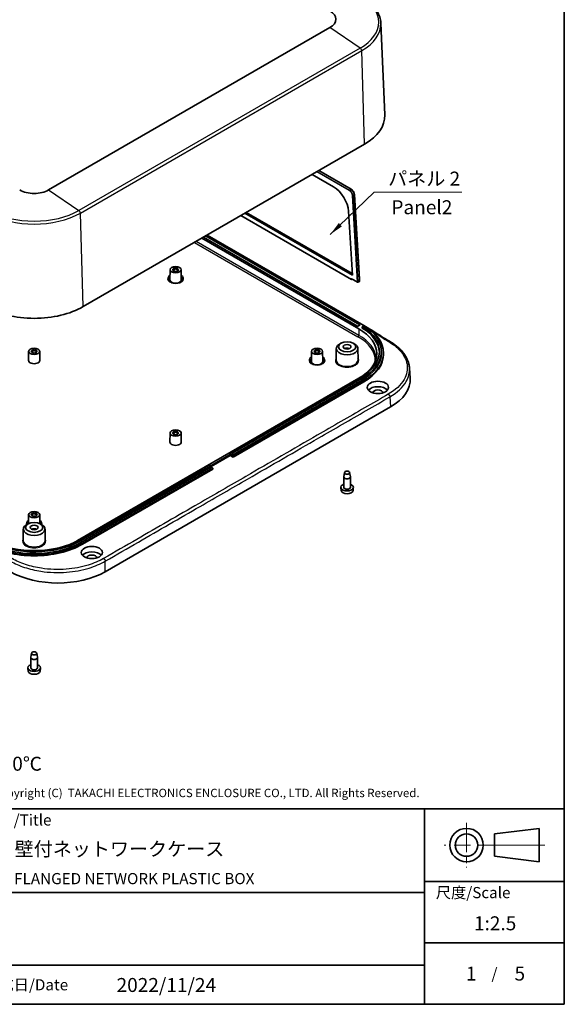
# Model space of a CAD drawing. Units: millimetres. Extents: x 36 to 5746, y 20 to 1004.
# Drawn here: x 770 to 1014, y 20 to 461 of the extents above; entities that cross this region are included whole.
import ezdxf
from ezdxf.enums import TextEntityAlignment as Align

# ---------------------------------------------------------------- set-up
doc = ezdxf.new("R2010")
doc.units = ezdxf.units.MM
doc.header["$LTSCALE"] = 2.5
doc.linetypes.add('CHAIN', pattern=[0.3543, 0.2362, -0.0295, 0.0591, -0.0295])
for name, color, linetype, lineweight in [('Border (ISO)', 7, 'Continuous', 35), ('Hatch (ISO)', 1, 'Continuous', 18), ('Symbol (ISO)', 7, 'Continuous', 18), ('Title (ISO)', 7, 'Continuous', 35), ('Visible (ISO)', 7, 'Continuous', 35), ('Visible Narrow (ISO)', 7, 'Continuous', 25)]:
    doc.layers.add(name, color=color, linetype=linetype, lineweight=lineweight)
doc.styles.add('Note Text (TK)', font='txt')
doc.styles.add('takachi1', font='txt', dxfattribs={"height": 2.5})
doc.styles.add('文字スタイル67', font='arial.ttf')
doc.dimstyles.new('Default - Method 1b (TK)$7', dxfattribs={"dimscale": 2.5, "dimtxt": 2.5, "dimasz": 2.5, "dimexe": 1, "dimexo": 1.5, "dimgap": 1, "dimtad": 1, "dimtoh": 1, "dimrnd": 1e-08, "dimdsep": 46, "dimtxsty": 'Note Text (TK)', "dimcen": 0.09, "dimdle": 5, "dimclrd": 100, "dimclre": 100, "dimclrt": 7, "dimadec": 1, "dimazin": 1, "dimtfac": 1, "dimtmove": 0, "dimatfit": 3, "dimfxl": 1, "dimtolj": 1, "dimlwd": -1, "dimlwe": -1, "dimarcsym": 0})

# ---------------------------------------------------------------- blocks, each defined once
blk = doc.blocks.new('図面枠 tk図枠')
at = {"layer": 'Border (ISO)'}
for p in [(405.5, 289), (14.5, 8)]:
    blk.add_line(p, (405.5, 8), dxfattribs=at)
blk = doc.blocks.new('表題欄 tk表題欄')
at = {"layer": 'Hatch (ISO)'}
h = blk.add_hatch(color=256, dxfattribs=at)
edge = h.paths.add_edge_path(flags=0)
edge.add_arc((95.58, 236.3), 0.596, 270, 360)
edge.add_line((96.17, 236.3), (96.17, 239.71))
edge.add_arc((95.58, 239.71), 0.596, 0, 90)
edge.add_line((95.58, 240.31), (79.14, 240.31))
edge.add_arc((79.14, 239.71), 0.596, 90, 180)
edge.add_line((78.54, 239.71), (78.54, 236.3))
edge.add_arc((79.14, 236.3), 0.596, 180, 270)
edge.add_line((79.14, 235.7), (95.58, 235.7))
edge = h.paths.add_edge_path()
edge.add_line((77.84, 239.96), (77.84, 236.05))
edge.add_arc((78.54, 236.05), 0.702, 180, 270)
edge.add_line((78.54, 235.35), (96.17, 235.35))
edge.add_arc((96.17, 236.05), 0.702, 270, 360)
edge.add_line((96.87, 236.05), (96.87, 239.96))
edge.add_arc((96.17, 239.96), 0.702, 0, 90)
edge.add_line((96.17, 240.66), (78.54, 240.66))
edge.add_arc((78.54, 239.96), 0.702, 90, 180)
for points in [[(79.07, 239.15), (79.07, 238.66), (79.92, 238.66), (79.92, 236.66), (80.51, 236.66), (80.51, 238.66), (81.36, 238.66), (81.36, 239.15)], [(85.68, 236.66), (84.94, 237.89), (84.42, 237.32), (84.42, 236.66), (83.9, 236.66), (83.9, 239.15), (84.42, 239.15), (84.42, 238.1), (85.39, 239.15), (86.11, 239.15), (85.32, 238.3), (86.3, 236.66)], [(92.09, 239.15), (92.09, 236.66), (92.61, 236.66), (92.61, 237.66), (93.77, 237.66), (93.77, 236.66), (94.29, 236.66), (94.29, 239.15), (93.77, 239.15), (93.77, 238.15), (92.61, 238.15), (92.61, 239.15)], [(94.84, 239.15), (94.84, 236.66), (95.36, 236.66), (95.36, 239.15)]]:
    blk.add_hatch(color=256, dxfattribs=at).paths.add_polyline_path(points)
h = blk.add_hatch(color=256, dxfattribs=at)
h.paths.add_polyline_path([(82.59, 237.71), (81.95, 237.71), (82.27, 238.58)], flags=0)
h.paths.add_polyline_path([(82.78, 237.2), (81.76, 237.2), (81.57, 236.66), (80.95, 236.66), (81.86, 239.15), (82.68, 239.15), (83.59, 236.66), (82.98, 236.66)])
h = blk.add_hatch(color=256, dxfattribs=at)
h.paths.add_polyline_path([(87.53, 237.71), (88.16, 237.71), (87.85, 238.58)], flags=0)
h.paths.add_polyline_path([(87.14, 236.66), (87.34, 237.2), (88.35, 237.2), (88.55, 236.66), (89.17, 236.66), (88.25, 239.15), (87.44, 239.15), (86.52, 236.66)])
h = blk.add_hatch(color=256, dxfattribs=at)
edge = h.paths.add_edge_path()
edge.add_arc((90.52, 237.9), 1.27, 38.5505, 336.582)
edge.add_line((91.69, 237.4), (91.17, 237.62))
edge.add_ellipse((90.52, 237.9), major_axis=(0, -0.8), ratio=0.867347, start_angle=128.5505, end_angle=426.582, ccw=False)
edge.add_line((91.09, 238.36), (91.52, 238.7))
at = {"layer": 'Title (ISO)'}
for p, q in [((74.71, 244.05), (255.71, 244.05)), ((74.71, 209.05), (74.71, 244.05)), ((149.71, 244.05), (149.71, 209.05)), ((230.71, 244.05), (230.71, 209.05)), ((255.71, 244.05), (255.71, 209.05)), ((243.21, 239.55), (251.21, 240.55)), ((251.21, 234.55), (251.21, 240.55)), ((243.21, 239.55), (243.21, 235.55)), ((243.21, 235.55), (251.21, 234.55)), ((230.71, 231.05), (255.71, 231.05)), ((74.71, 229.05), (230.71, 229.05)), ((99.71, 229.05), (99.71, 209.05)), ((124.71, 229.05), (124.71, 209.05)), ((230.71, 220.05), (255.71, 220.05)), ((149.71, 216.05), (230.71, 216.05)), ((255.71, 209.05), (74.71, 209.05))]:
    blk.add_line(p, q, dxfattribs=at)
at = {"layer": 'Title (ISO)', "color": 4, "linetype": 'CHAIN', "lineweight": 18, "ltscale": 8.88956}
blk.add_line((238.21, 241.55), (238.21, 233.55), dxfattribs=at)
at = {"layer": 'Title (ISO)', "color": 4, "linetype": 'CHAIN', "lineweight": 18, "ltscale": 20.001633}
blk.add_line((252.21, 237.55), (234.21, 237.55), dxfattribs=at)
at = {"layer": 'Title (ISO)'}
for radius in [3, 2]:
    blk.add_circle((238.21, 237.55), radius, dxfattribs=at)
at = {"layer": 'Title (ISO)', "color": 1, "char_height": 2, "line_spacing_factor": 1.5, "style": 'Note Text (TK)'}
for s, insert, attachment_point in [('\\fＭＳ Ｐゴシック|b0|i0;\\H2.0000;品名/Title', (151.71, 242.05), 4), ('\\fＭＳ Ｐゴシック|b0|i0;\\H2.0000;尺度/Scale', (232.71, 229.05), 4), ('\\fＭＳ Ｐゴシック|b0|i0;\\H2.0000;承認/Approved', (87.21, 227.05), 5), ('\\fＭＳ Ｐゴシック|b0|i0;\\H2.0000;検図/Checked', (112.21, 227.05), 5), ('\\fＭＳ Ｐゴシック|b0|i0;\\H2.0000;製図/Created', (137.21, 227.05), 5), ('\\fＭＳ Ｐゴシック|b0|i0;\\H2.0000;作成日/Date', (151.71, 212.55), 4)]:
    blk.add_mtext(s, dxfattribs=dict(at, insert=insert, attachment_point=attachment_point))
at = {"layer": 'Title (ISO)', "color": 7, "line_spacing_factor": 1.5, "style": 'Note Text (TK)'}
for s, insert, char_height, attachment_point in [('株式会社タカチ電機工業', (99.87, 238.05), 2.5, 4), ('\\fArial|b0|i0;\\H1.4986;TAKACHI ELECTRONICS ENCLOSURE CO., LTD.', (99.87, 232.05), 1.4986, 4), ('\\fＭＳ Ｐゴシック|b0|i0;\\H2.0000;/', (243.21, 214.55), 2, 5)]:
    blk.add_mtext(s, dxfattribs=dict(at, insert=insert, char_height=char_height, attachment_point=attachment_point))
at = {"layer": 'Title (ISO)', "color": 7}
for tag, p, height, style in [('<品名>_001', (157.34, 235.6), 2.5, 'Note Text (TK)'), ('<Title>_001', (157.25, 230.55), 2, '文字スタイル67'), ('<尺度>_001', (239.54, 222.3), 2.5, 'Note Text (TK)'), ('<ページ_No.>_001', (238.1, 213.3), 2.5, 'Note Text (TK)'), ('<総ページ数>_001', (246.8, 213.3), 2.5, 'Note Text (TK)'), ('作成日_001', (175.62, 211.26), 2.5, 'Note Text (TK)')]:
    blk.add_attdef(tag, p, '', height=height, dxfattribs=dict(at, style=style))
at = {"layer": 'Title (ISO)', "color": 7, "style": 'Note Text (TK)'}
blk.add_attdef('<承認>', text='', height=2.5, dxfattribs=at).set_placement((87.21, 217.05), align=Align.MIDDLE_CENTER)

msp = doc.modelspace()

# ---------------------------------------------------------------- linework, layer by layer
at = {"layer": 'Visible (ISO)'}
for p, q in [((931.6518, 459.1053), (933.4117, 417.9672)), ((908.8906, 457.0645), (783.0256, 384.3963)), ((924.3415, 404.8696), (798.4765, 332.2014)), ((918.3874, 384.7478), (903.9385, 393.0899)), ((910.4643, 385.7971), (900.8857, 391.3274)), ((922.1073, 344.4334), (919.8252, 382.421)), ((918.9402, 346.2534), (917.2216, 374.8619)), ((869.0436, 372.9433), (918.4935, 344.3934)), ((870.8777, 374.0023), (918.9402, 346.2534)), ((918.8968, 346.9761), (871.4819, 374.3511)), ((851.5802, 362.8608), (921.8666, 322.281)), ((921.2656, 323.4445), (852.2873, 363.2691)), ((853.2773, 363.8406), (922.2555, 324.016)), ((853.9844, 364.2489), (923.9879, 323.8323)), ((837.3423, 348.7408), (837.314, 344.3303)), ((842.3422, 348.7408), (842.3705, 344.3303)), ((918.5318, 344.6863), (921.2998, 343.0882)), ((918.8088, 344.5264), (918.596, 344.3949)), ((922.1317, 343.5989), (922.1073, 344.4324)), ((921.4024, 343.0897), (922.0843, 343.5109)), ((922.2555, 323.9344), (921.407, 323.4445)), ((923.3392, 323.0495), (923.3392, 322.6412)), ((924.0757, 323.6438), (923.4388, 323.2761)), ((911.7086, 313.4324), (911.6761, 308.3689)), ((913.8557, 315.8183), (913.1486, 315.4143)), ((919.271, 315.8183), (919.978, 315.4143)), ((921.4181, 313.4324), (921.4505, 308.3689)), ((774.0562, 312.2026), (774.03, 308.1201)), ((779.0562, 312.2026), (779.0823, 308.1201)), ((900.6283, 312.2026), (900.6, 307.792)), ((905.6283, 312.2026), (905.6566, 307.792)), ((931.9212, 311.3807), (931.9212, 312.1972)), ((932.9212, 310.9725), (932.9212, 311.3807)), ((944.4843, 304.7413), (944.7864, 300.2062)), ((921.8666, 300.1539), (796.0016, 227.4857)), ((864.8031, 267.1266), (922.6444, 300.5213)), ((865.4395, 266.7592), (923.2808, 300.1539)), ((923.2808, 299.3374), (864.9445, 265.6569)), ((923.9879, 298.9292), (865.6516, 265.2487)), ((923.9879, 298.5209), (865.6516, 264.8404)), ((936.0244, 287.3031), (808.3603, 213.5962)), ((837.3423, 275.6643), (837.3161, 271.5819)), ((842.3422, 275.6643), (842.3684, 271.5819)), ((855.5329, 260.958), (864.3081, 266.0243)), ((855.7471, 260.6734), (864.3081, 265.6161)), ((864.3081, 266.0243), (864.3081, 266.2693)), ((864.3081, 266.0243), (864.3081, 265.6161)), ((864.3081, 265.6161), (865.6516, 264.8404)), ((864.9445, 265.6569), (864.9445, 265.9019)), ((865.6516, 265.2487), (864.9445, 265.6569)), ((865.6516, 265.2487), (865.6516, 264.8404)), ((796.7794, 227.8531), (854.6208, 261.2478)), ((797.4158, 227.4857), (855.2572, 260.8804)), ((855.7521, 260.3497), (797.4158, 226.6692)), ((855.6072, 260.9151), (854.9708, 261.2825)), ((855.7521, 260.5946), (855.7521, 260.3497)), ((855.7521, 260.3497), (856.4592, 259.9414)), ((856.4592, 259.9414), (798.1229, 226.261)), ((856.4592, 259.5332), (798.1229, 225.8527)), ((856.4592, 259.5332), (856.4592, 259.9414)), ((915.0633, 251.3682), (915.0633, 256.0223)), ((915.4097, 257.9702), (915.0715, 256.1128)), ((917.717, 257.9702), (918.0551, 256.1128)), ((918.0633, 251.3682), (918.0633, 256.0223)), ((913.9115, 249.9378), (913.7687, 251.2682)), ((919.2151, 249.9378), (919.358, 251.2682)), ((774.0562, 239.1261), (774.0303, 235.0825)), ((779.0562, 239.1261), (779.0821, 235.0825)), ((773.8485, 234.9851), (773.1415, 234.5812)), ((779.2638, 234.9851), (779.9709, 234.5812)), ((771.7014, 232.5992), (771.669, 227.5357)), ((781.4109, 232.5992), (781.4434, 227.5357)), ((775.4025, 177.137), (775.0644, 175.2796)), ((777.7098, 177.137), (778.048, 175.2796)), ((775.0562, 170.5351), (775.0562, 175.1891)), ((778.0562, 170.5351), (778.0562, 175.1891)), ((773.9044, 169.1046), (773.7615, 170.4351)), ((779.208, 169.1046), (779.3508, 170.4351))]:
    msp.add_line(p, q, dxfattribs=at)
for centre, start, end in [((918.5435, 344.48), 240, 301.702518), ((921.3498, 343.1748), 240, 301.702518), ((922.0318, 343.596), 301.702518, 1.67698)]:
    msp.add_arc(centre, 0.1, start, end, dxfattribs=at)
for centre, major_axis, ratio, start_param, end_param in [((902.4212, 460.7996), (9.1492, 0), 0.57735027, 5.49778714, 7.06858347), ((902.4212, 417.5253), (31, 0), 0.57735027, 5.49778714, 6.30788053), ((776.5562, 388.1314), (-9.1492, 0), 0.57735027, 0.78539816, 2.35619449), ((910.6925, 378.3809), (-4.861, 7.8698), 0.55684933, 3.94453129, 5.48093258), ((839.8422, 348.4905), (-0.9984, 0), 0.57735027, 2.49094008, 6.93383788), ((918.5336, 344.8007), (-0.0726, 0.1214), 0.58733688, 1.57921298, 2.32970456), ((922.0074, 344.4285), (-0.0999, -0.0045), 0.5671356, 2.32967281, 3.150308), ((776.5562, 344.8571), (-31, 0), 0.57735027, 0.78539816, 2.35619449), ((921.3363, 323.4853), (0.1, 0), 0.57735027, 3.92699082, 5.49778714), ((902.704, 311.2174), (27.1, 0), 0.57735027, 5.49778714, 7.06858347), ((922.1848, 323.9752), (0.1, 0), 0.57735027, 5.49778714, 7.06858347), ((902.4212, 312.1972), (28.6, 0), 0.57735027, 5.49778714, 7.01611184), ((902.4212, 312.1972), (29.5, 0), 0.57735027, 5.49778714, 7.01771408), ((902.4212, 311.3807), (28.6, 0), 0.57735027, 0.02472653, 0.750426), ((902.4212, 311.3807), (30.5, 0), 0.57735027, 5.49778714, 7.06858347), ((916.5633, 313.422), (-4.8548, 0), 0.57735027, 5.49252352, 10.21543974), ((916.5633, 312.6055), (1.75, 0), 0.57735027, 0.94095679, 2.20063586), ((776.5562, 311.9523), (-0.9984, 0), 0.57735027, 2.49094008, 6.93383788), ((903.1283, 311.9523), (-0.9984, 0), 0.57735027, 2.49094008, 6.93383788), ((902.4212, 311.3807), (29.5, 0), 0.57735027, 5.49778714, 6.28318531), ((902.4212, 310.9725), (30.5, 0), 0.57735027, 5.49778714, 6.28318531), ((776.5562, 308.1147), (2.5262, 0), 0.57735027, 3.13789021, 6.28688775), ((914.7642, 299.5415), (30.0443, 0), 0.57649809, 5.4985257, 6.32157121), ((930.3519, 293.6219), (-4.75, 0), 0.57735027, 3.60454738, 5.82023058), ((930.3519, 293.6219), (2.25, 0), 0.57735027, 0.02619213, 3.11540052), ((839.8422, 275.4141), (-0.9984, 0), 0.57735027, 2.49094008, 6.93383788), ((839.8422, 271.5765), (2.5262, 0), 0.57735027, 3.13789021, 6.28688775), ((864.8031, 266.5551), (-0.35, -0.6062), 0.57735027, 3.92699082, 5.49778714), ((865.4395, 266.1876), (0.35, 0.6062), 0.57735027, 0.78539816, 2.35619449), ((854.6208, 260.6763), (0.35, 0.6062), 0.57735027, 0, 0.78539816), ((855.2572, 260.3089), (0.35, 0.6062), 0.57735027, 5.49778714, 7.06858347), ((916.5633, 256.0223), (-1.5, 0), 0.57735027, 6.17846518, 9.52949808), ((916.5633, 251.3682), (-2.8, 0), 0.57735027, 5.27774241, 10.43022086), ((916.5633, 251.3682), (-1.5, 0), 0.57735027, 0, 3.14159265), ((916.5633, 250.0327), (-2.6569, 0), 0.57735027, 0.06190336, 3.0796893), ((776.5562, 238.8758), (-0.9984, 0), 0.57735027, 2.49094008, 6.93383788), ((776.5562, 232.5888), (-4.8548, 0), 0.57735027, 5.49252352, 10.21543974), ((776.5562, 231.7723), (1.75, 0), 0.57735027, 0.94095679, 2.20063586), ((776.5562, 238.7125), (-30.5, 0), 0.57735027, 0.78539816, 2.35619449), ((776.5562, 238.3043), (-30.5, 0), 0.57735027, 0.78539816, 2.35619449), ((776.5562, 238.7125), (-29.5, 0), 0.57735027, 0.81930296, 2.35619449), ((776.5562, 239.529), (29.5, 0), 0.57735027, 3.97786021, 5.49778714), ((776.5562, 239.529), (28.6, 0), 0.57735027, 3.97946244, 5.49778714), ((776.839, 238.5492), (-27.1, 0), 0.57735027, 2.26309709, 2.35619449), ((802.3656, 219.729), (-4.75, 0), 0.57735027, 3.60454738, 5.82023058), ((802.3656, 219.729), (2.25, 0), 0.57735027, 0.02619213, 3.11540052), ((787.1628, 225.8708), (30, 0), 0.57820371, 3.92772937, 5.49704859), ((776.5562, 170.5351), (-2.8, 0), 0.57735027, 5.27774241, 10.43022086), ((776.5562, 175.1891), (-1.5, 0), 0.57735027, 6.17846518, 9.52949808), ((776.5562, 169.1995), (-2.6569, 0), 0.57735027, 0.06190336, 3.0796893), ((776.5562, 170.5351), (-1.5, 0), 0.57735027, 0, 3.14159265)]:
    msp.add_ellipse(centre, major_axis=major_axis, ratio=ratio, start_param=start_param, end_param=end_param, dxfattribs=at)
for centre, major_axis in [((839.8422, 348.7354), (2.5, 0)), ((839.8422, 348.7354), (1.3, 0)), ((776.5562, 312.1972), (2.5, 0)), ((776.5562, 312.1972), (1.3, 0)), ((903.1283, 312.1972), (2.5, 0)), ((903.1283, 312.1972), (1.3, 0)), ((916.5633, 314.2385), (3.8495, 0)), ((916.5633, 314.2385), (1.75, 0)), ((930.3519, 296.0714), (4.75, 0)), ((839.8422, 275.659), (2.5, 0)), ((839.8422, 275.659), (1.3, 0)), ((916.5633, 257.9002), (-1.16, 0)), ((776.5562, 239.1208), (2.5, 0)), ((776.5562, 239.1208), (1.3, 0)), ((776.5562, 233.4053), (3.8495, 0)), ((776.5562, 233.4053), (1.75, 0)), ((802.3656, 222.1785), (4.75, 0)), ((776.5562, 177.067), (-1.16, 0))]:
    msp.add_ellipse(centre, major_axis=major_axis, ratio=0.57735027, dxfattribs=at)
for points, knots in [([(931.6518, 459.1053), (931.6126, 460.0195), (931.4526, 460.9309), (930.8998, 462.7168), (930.5073, 463.5914), (929.508, 465.2815), (928.9012, 466.0972), (927.4932, 467.6544), (926.6919, 468.3961), (924.9157, 469.793), (923.9407, 470.4483), (922.89, 471.0549)], [0.810093386, 0.810093386, 0.810093386, 0.810093386, 0.962233974, 0.962233974, 1.114374563, 1.114374563, 1.266515151, 1.266515151, 1.418655739, 1.418655739, 1.570796327, 1.570796327, 1.570796327, 1.570796327]), ([(919.8252, 382.421), (919.8152, 382.5882), (919.7829, 382.7654), (919.678, 383.1254), (919.6052, 383.308), (919.426, 383.663), (919.3196, 383.8353), (919.0822, 384.1544), (918.9514, 384.3011), (918.6765, 384.5559), (918.5324, 384.664), (918.3874, 384.7478)], [3.17598769, 3.17598769, 3.17598769, 3.17598769, 3.48326794, 3.48326794, 3.7905482, 3.7905482, 4.09782846, 4.09782846, 4.40510872, 4.40510872, 4.71238898, 4.71238898, 4.71238898, 4.71238898]), ([(843.0916, 344.3617), (843.0903, 344.1593), (843.0183, 343.9512), (842.7319, 343.5773), (842.5539, 343.416), (842.1126, 343.1331), (841.8544, 343.0101), (841.2759, 342.8119), (840.9553, 342.7369), (840.2838, 342.6455), (839.9328, 342.6296), (839.239, 342.6598), (838.8964, 342.7061), (838.2581, 342.8546), (837.9623, 342.9565), (837.4495, 343.2003), (837.2319, 343.3418), (836.8907, 343.6429), (836.7681, 343.8019), (836.6252, 344.0946), (836.5938, 344.2287), (836.5929, 344.3617)], [5.50148959, 5.50148959, 5.50148959, 5.50148959, 5.91403645, 5.91403645, 6.23097535, 6.23097535, 6.53279946, 6.53279946, 6.83702085, 6.83702085, 7.1440181, 7.1440181, 7.45162786, 7.45162786, 7.75746422, 7.75746422, 8.06000366, 8.06000366, 8.36446992, 8.36446992, 8.63567735, 8.63567735, 8.63567735, 8.63567735]), ([(923.3392, 323.0495), (923.3392, 323.1008), (923.3478, 323.1501), (923.3825, 323.2291), (923.4087, 323.2587), (923.469, 323.2935), (923.5071, 323.301), (923.5902, 323.2901), (923.6352, 323.2716), (923.6773, 323.2447)], [0.1507818653, 0.1507818653, 0.1507818653, 0.1507818653, 0.16961911, 0.16961911, 0.1884563546, 0.1884563546, 0.2073071698, 0.2073071698, 0.2261579849, 0.2261579849, 0.2261579849, 0.2261579849]), ([(924.3145, 323.6126), (924.2724, 323.6395), (924.2273, 323.6579), (924.1441, 323.6688), (924.1059, 323.6613), (924.0757, 323.6438)], [0.0754016251, 0.0754016251, 0.0754016251, 0.0754016251, 0.0942557012, 0.0942557012, 0.1131013057, 0.1131013057, 0.1131013057, 0.1131013057]), ([(924.8533, 323.3145), (926.0983, 322.5686), (927.3356, 321.8063), (930.8734, 319.5664), (933.1588, 318.09), (935.5166, 316.7287)], [0.15152405, 0.15152405, 0.15152405, 0.15152405, 0.68418998, 0.68418998, 1.68450527, 1.68450527, 1.68450527, 1.68450527]), ([(935.5166, 316.7287), (937.8567, 315.3777), (939.848, 313.7716), (942.7825, 310.3038), (943.7844, 308.3991), (944.3614, 305.8872), (944.4461, 305.3147), (944.4843, 304.7413)], [0, 0, 0, 0, 0.98128634, 0.98128634, 1.94197292, 1.94197292, 2.22188646, 2.22188646, 2.22188646, 2.22188646]), ([(906.3776, 307.8235), (906.3763, 307.6211), (906.3044, 307.413), (906.018, 307.039), (905.8399, 306.8778), (905.3986, 306.5949), (905.1404, 306.4719), (904.5619, 306.2736), (904.2413, 306.1986), (903.5699, 306.1072), (903.2188, 306.0913), (902.5251, 306.1216), (902.1824, 306.1679), (901.5441, 306.3164), (901.2484, 306.4183), (900.7355, 306.6621), (900.518, 306.8036), (900.1768, 307.1047), (900.0542, 307.2637), (899.9112, 307.5564), (899.8798, 307.6905), (899.879, 307.8235)], [5.50148959, 5.50148959, 5.50148959, 5.50148959, 5.91403645, 5.91403645, 6.23097535, 6.23097535, 6.53279946, 6.53279946, 6.83702085, 6.83702085, 7.1440181, 7.1440181, 7.45162786, 7.45162786, 7.75746422, 7.75746422, 8.06000366, 8.06000366, 8.36446992, 8.36446992, 8.63567735, 8.63567735, 8.63567735, 8.63567735])]:
    msp.add_open_spline(points, degree=3, knots=knots, dxfattribs=at)
for points in [[(773.3101, 234.6775), (773.3081, 234.7007), (773.307, 234.7239), (773.3068, 234.7471)], [(779.8055, 234.7471), (779.8054, 234.7239), (779.8043, 234.7007), (779.8022, 234.6775)]]:
    msp.add_open_spline(points, degree=3, dxfattribs=at)
at = {"layer": 'Visible Narrow (ISO)'}
for p, q in [((922.4496, 447.9101), (908.8906, 457.0645)), ((922.4496, 447.9101), (796.5846, 375.2419)), ((797.2316, 374.0833), (923.0966, 446.7515)), ((924.3415, 404.8696), (923.0966, 446.7515)), ((917.5601, 384.181), (903.034, 392.5677)), ((903.1753, 392.6493), (917.6283, 384.3048)), ((918.335, 384.7413), (903.9067, 393.0715)), ((783.0256, 384.3963), (796.5846, 375.2419)), ((918.335, 384.7413), (917.6283, 384.3048)), ((921.2792, 343.1311), (918.9481, 381.9349)), ((919.796, 382.377), (919.0893, 381.9405)), ((919.0893, 381.9405), (921.4204, 343.1367)), ((922.078, 344.3904), (919.796, 382.377)), ((798.4765, 332.2014), (797.2316, 374.0833)), ((869.0704, 372.9588), (918.4728, 344.4364)), ((921.7798, 319.3588), (849.0061, 361.3747)), ((848.3116, 360.9737), (921.4264, 318.7608)), ((918.4728, 344.4364), (918.4629, 344.7571)), ((918.4629, 344.7571), (921.2792, 343.1311)), ((918.6079, 344.6423), (918.6142, 344.4392)), ((918.6142, 344.4392), (918.7812, 344.5423)), ((922.1024, 343.5579), (922.078, 344.3904)), ((921.4204, 343.1367), (922.1024, 343.5579)), ((921.8666, 322.281), (921.7798, 319.3588)), ((922.2555, 324.016), (922.2555, 323.9344)), ((923.6773, 323.2447), (924.3145, 323.6126)), ((923.2808, 300.1539), (923.2808, 299.3374)), ((923.9879, 298.5209), (923.9879, 298.9292)), ((935.7232, 291.8252), (936.0244, 287.3031)), ((864.3081, 266.2693), (864.9445, 265.9019)), ((865.4395, 266.7592), (864.8031, 267.1266)), ((854.6208, 261.2478), (855.2572, 260.8804)), ((797.4158, 227.4857), (797.4158, 226.6692)), ((798.1229, 225.8527), (798.1229, 226.261)), ((808.3603, 213.5962), (808.3603, 218.2922))]:
    msp.add_line(p, q, dxfattribs=at)
for centre, major_axis, ratio, start_param, end_param in [((902.4212, 459.4735), (28.3245, 0), 0.57735027, 5.49778714, 7.06858347), ((902.4212, 458.6884), (29.2395, 0), 0.57735027, 5.49778714, 6.30788053), ((922.39, 447.131), (-0.5, 0.866), 0.57735027, 3.9618974, 5.41329183), ((917.6308, 384.2247), (-0.05, -0.0866), 0.57735027, 3.9618974, 5.53269373), ((917.607, 382.6577), (-0.9985, 1.6165), 0.55684933, 3.94453129, 5.48093258), ((917.6776, 382.7013), (1.051, -1.7016), 0.55684933, 0.80293863, 2.33933993), ((918.3374, 384.6612), (0.05, 0.0866), 0.57735027, 0, 0.82030475), ((918.3843, 383.1378), (-1.051, 1.7016), 0.55684933, 3.94453129, 5.48093258), ((919.0187, 381.9785), (-0.0998, -0.006), 0.57694055, 0.75016104, 2.32095737), ((919.7254, 382.415), (0.0998, 0.006), 0.57694055, 5.46255002, 6.28318531), ((776.5562, 386.8053), (-28.3245, 0), 0.57735027, 0.78539816, 2.35619449), ((796.5249, 374.4628), (-0.5, 0.866), 0.57735027, 3.9618974, 5.41329183), ((776.5562, 386.0203), (29.2395, 0), 0.57735027, 3.92699082, 5.49778714), ((839.8422, 344.653), (-3.5994, 0), 0.57735027, 5.48666799, 10.22129528), ((839.8422, 344.3687), (-3.2494, 0), 0.57735027, 5.6001643, 6.28688775), ((839.8422, 344.3249), (-3.2491, 0), 0.57735027, 5.60040909, 6.27450117), ((839.8422, 344.0406), (-2.8991, 0), 0.57735027, 5.76944769, 6.66537357), ((839.8422, 344.0406), (-2.8783, 0), 0.57735027, 5.78252004, 6.69383825), ((839.8422, 344.3249), (2.5283, 0), 0.57735027, 3.13789021, 6.28688775), ((839.8422, 344.3687), (3.2494, 0), 0.57735027, 6.27948286, 6.96620631), ((839.8422, 344.3249), (3.2491, 0), 0.57735027, 0.00868413, 0.68277622), ((839.8422, 344.0406), (2.8991, 0), 0.57735027, 5.90099704, 6.79692293), ((839.8422, 344.0406), (2.8783, 0), 0.57735027, 5.87253237, 6.78385058), ((918.5435, 344.48), (0.1, 0.0031), 0.5971478, 3.90891754, 5.47971386), ((918.5435, 344.48), (-0.05, -0.0866), 0.57735027, 5.53269373, 6.28318531), ((918.5435, 344.48), (0.0526, -0.0851), 0.55684933, 0, 0.7685436), ((921.3498, 343.1748), (0.0998, 0.006), 0.57694055, 3.89175369, 5.46255002), ((921.3498, 343.1748), (-0.05, -0.0866), 0.57735027, 5.53269373, 6.28318531), ((921.3498, 343.1748), (0.0526, -0.0851), 0.55684933, 0, 0.80293863), ((922.0318, 343.596), (0.0526, -0.0851), 0.55684933, 0, 0.80293863), ((922.0318, 343.596), (0.1, 0.0029), 0.55716722, 5.47998072, 6.28318531), ((921.4264, 319.1691), (-0.25, -0.433), 0.57735027, 0.78539816, 2.32128791), ((902.704, 307.9514), (26.4775, 0), 0.57735027, 6.27866715, 7.06858347), ((902.704, 308.3454), (26.9772, 0), 0.57735027, 0.06749927, 0.78539816), ((903.1283, 308.1147), (-3.5994, 0), 0.57735027, 5.48666799, 10.22129528), ((903.1283, 307.8305), (-3.2494, 0), 0.57735027, 5.6001643, 6.28688775), ((903.1283, 307.7866), (-3.2491, 0), 0.57735027, 5.60040909, 6.27450117), ((903.1283, 307.8305), (3.2494, 0), 0.57735027, 6.27948286, 6.96620631), ((903.1283, 307.7866), (3.2491, 0), 0.57735027, 0.00868413, 0.68277622), ((916.5633, 308.1147), (-5.1872, 0), 0.57735027, 5.93862344, 9.76933983), ((903.1283, 307.5024), (-2.8991, 0), 0.57735027, 5.76944769, 6.66537357), ((903.1283, 307.5024), (-2.8783, 0), 0.57735027, 5.78252004, 6.69383825), ((903.1283, 307.7866), (2.5283, 0), 0.57735027, 3.13789021, 6.28688775), ((903.1283, 307.5024), (2.8991, 0), 0.57735027, 5.90099704, 6.79692293), ((903.1283, 307.5024), (2.8783, 0), 0.57735027, 5.87253237, 6.78385058), ((916.5633, 308.3584), (4.8872, 0), 0.57735027, 3.13789021, 6.28688775), ((776.5562, 235.0383), (-3.5994, 0), 0.57735027, 5.48666799, 6.52745758), ((776.5562, 234.754), (-3.2494, 0), 0.57735027, 5.6001643, 6.28688775), ((776.5562, 234.7102), (-3.2491, 0), 0.57735027, 5.60040909, 6.27450117), ((776.5562, 234.4259), (-2.8991, 0), 0.57735027, 5.76944769, 5.95621054), ((776.5562, 234.4259), (-2.8783, 0), 0.57735027, 5.78252004, 5.94154213), ((776.5562, 235.0383), (3.5994, 0), 0.57735027, 6.03891303, 7.07970262), ((776.5562, 234.754), (3.2494, 0), 0.57735027, 6.27948286, 6.96620631), ((776.5562, 234.7102), (3.2491, 0), 0.57735027, 0.00868413, 0.68277622), ((776.5562, 234.4259), (2.8991, 0), 0.57735027, 0.32697477, 0.51373762), ((776.5562, 234.4259), (2.8783, 0), 0.57735027, 0.34164318, 0.50066527), ((776.5562, 227.2816), (-5.1872, 0), 0.57735027, 5.93862344, 9.76933983), ((776.5562, 227.5252), (4.8872, 0), 0.57735027, 3.13789021, 6.28688775)]:
    msp.add_ellipse(centre, major_axis=major_axis, ratio=ratio, start_param=start_param, end_param=end_param, dxfattribs=at)
for points, knots in [([(924.6347, 323.4474), (925.327, 323.029), (926, 322.6004), (927.5864, 321.5583), (928.4882, 320.9395), (929.3897, 320.3207), (930.2952, 319.6993), (931.2009, 319.0777), (933.0535, 317.8613), (934.0003, 317.266), (934.9904, 316.6943), (934.9992, 316.6893), (935.0079, 316.6842), (935.0166, 316.6792)], [0.12102615, 0.12102615, 0.12102615, 0.12102615, 0.42179598, 0.42179598, 0.84359196, 0.84359196, 0.84359196, 1.26723646, 1.26723646, 1.68718393, 1.68718393, 1.68718393, 1.69088096, 1.69088096, 1.69088096, 1.69088096]), ([(935.0166, 316.6792), (937.0687, 315.4944), (938.8118, 314.1297), (941.9278, 310.7166), (943.0274, 308.5851), (943.753, 304.1262), (943.2976, 301.7961), (940.6394, 297.1395), (938.2104, 294.8622), (935.0166, 293.0183)], [1.69088096, 1.69088096, 1.69088096, 1.69088096, 2.56122714, 2.56122714, 3.69432247, 3.69432247, 4.88671886, 4.88671886, 6.2398693, 6.2398693, 6.2398693, 6.2398693]), ([(935.7232, 291.8252), (939.0268, 293.7376), (941.5393, 296.0971), (944.1162, 300.6157), (944.619, 302.6859), (944.4838, 304.7413)], [-6.2398693, -6.2398693, -6.2398693, -6.2398693, -4.88671886, -4.88671886, -3.8541375, -3.8541375, -3.8541375, -3.8541375]), ([(935.0166, 293.0183), (931.4666, 290.9687), (927.9287, 288.9261), (917.3037, 282.7918), (910.2369, 278.7117), (892.5517, 268.5011), (881.9441, 262.3769), (864.2626, 252.1684), (857.189, 248.0845), (840.9193, 238.6912), (831.7233, 233.3819), (817.5676, 225.2091), (812.6167, 222.3507), (807.6537, 219.4853)], [6.2398693, 6.2398693, 6.2398693, 6.2398693, 7.7439326, 7.7439326, 10.74467107, 10.74467107, 15.24577923, 15.24577923, 18.24651809, 18.24651809, 22.14895579, 22.14895579, 24.25168915, 24.25168915, 24.25168915, 24.25168915]), ([(808.3603, 218.2922), (813.3233, 221.1576), (818.2742, 224.016), (832.4299, 232.1888), (841.6259, 237.4982), (857.8956, 246.8914), (864.9691, 250.9754), (882.6507, 261.1838), (893.2582, 267.3081), (910.9435, 277.5187), (918.0103, 281.5987), (928.6353, 287.733), (932.1732, 289.7756), (935.7232, 291.8252)], [-24.25168915, -24.25168915, -24.25168915, -24.25168915, -22.14895579, -22.14895579, -18.24651809, -18.24651809, -15.24577923, -15.24577923, -10.74467107, -10.74467107, -7.7439326, -7.7439326, -6.2398693, -6.2398693, -6.2398693, -6.2398693]), ([(765.9653, 218.2922), (767.8347, 217.2158), (769.9543, 216.2816), (774.5523, 214.7623), (777.0344, 214.178), (783.3349, 213.2323), (787.2531, 213.0922), (794.584, 213.648), (798.0101, 214.276), (803.7975, 216.0337), (806.2374, 217.0699), (808.3603, 218.2922)], [-28.8006775, -28.8006775, -28.8006775, -28.8006775, -28.03425609, -28.03425609, -27.26413265, -27.26413265, -26.14734022, -26.14734022, -25.12113275, -25.12113275, -24.25168916, -24.25168916, -24.25168916, -24.25168916]), ([(807.6537, 219.4853), (805.6016, 218.3005), (803.243, 217.2963), (797.6486, 215.5926), (794.3366, 214.9839), (787.2501, 214.4452), (783.4625, 214.581), (777.372, 215.4977), (774.9726, 216.064), (770.5279, 217.5365), (768.4789, 218.442), (766.6718, 219.4853)], [24.25168916, 24.25168916, 24.25168916, 24.25168916, 25.12113275, 25.12113275, 26.14734022, 26.14734022, 27.26413265, 27.26413265, 28.03425609, 28.03425609, 28.8006775, 28.8006775, 28.8006775, 28.8006775])]:
    msp.add_open_spline(points, degree=3, knots=knots, dxfattribs=at)
for points, weights in [([(935.0166, 316.6792), (935.2016, 316.786), (935.3787, 316.8083), (935.5166, 316.7287)], [1, 0.904634248149, 0.858088541869, 0.86036288116]), ([(935.0166, 293.0183), (935.4183, 292.7864), (935.7077, 292.2976), (935.7232, 291.8252)], [1, 0.813711222107, 0.813711222107, 1]), ([(807.6537, 219.4853), (808.0554, 219.2534), (808.3449, 218.7647), (808.3603, 218.2922)], [1, 0.813711222107, 0.813711222107, 1])]:
    msp.add_rational_spline(points, weights, degree=3, dxfattribs=at)

# ---------------------------------------------------------------- block references
at = {"xscale": 2.5, "yscale": 2.5, "zscale": 2.5}
msp.add_blockref('図面枠 tk図枠', (0, 0), dxfattribs=at)
ref = msp.add_blockref('表題欄 tk表題欄', (374.4779, -502.6318), dxfattribs=dict(xscale=2.5, yscale=2.5, zscale=2.5))
ref.add_attrib('<品名>_001', '壁付ネットワークケース', (767.8267, 86.3778), dxfattribs={"layer": 'Title (ISO)', "color": 7, "height": 6.25, "style": 'Note Text (TK)'})
ref.add_attrib('<尺度>_001', '1:2.5', (973.3381, 53.125), dxfattribs={"layer": 'Title (ISO)', "color": 7, "height": 6.25, "style": 'Note Text (TK)'})
ref.add_attrib('作成日_001', '2022/11/24', (813.4339, 25.5185), dxfattribs={"layer": 'Title (ISO)', "color": 7, "height": 6.25, "style": 'Note Text (TK)'})
ref.add_attrib('<Title>_001', 'FLANGED NETWORK PLASTIC BOX', (767.604, 73.7466), dxfattribs={"layer": 'Title (ISO)', "color": 7, "height": 5, "style": '文字スタイル67'})
ref.add_attrib('<ページ_No.>_001', '1', (969.723, 30.625), dxfattribs={"layer": 'Title (ISO)', "color": 7, "height": 6.25, "style": 'Note Text (TK)'})
ref.add_attrib('<総ページ数>_001', '5', (991.4773, 30.625), dxfattribs={"layer": 'Title (ISO)', "color": 7, "height": 6.25, "style": 'Note Text (TK)'})

# ---------------------------------------------------------------- texts
at = {"insert": (569.4386, 116.4541), "char_height": 3.75, "attachment_point": 1, "style": 'takachi1'}
msp.add_mtext_dynamic_manual_height_columns('{\\fMeiryo UI|b0|i0|c128|p50;本図面および付帯する部品図の著作権は株式会社タカチ電機工業に帰属します。 / Copyright (C)  TAKACHI ELECTRONICS ENCLOSURE CO., LTD. All Rights Reserved.}', width=474.170948, gutter_width=31.25, heights=[0], dxfattribs=at)
at = {"layer": 'Symbol (ISO)', "color": 7, "char_height": 6.25, "style": 'Note Text (TK)'}
for s, insert, width, attachment_point, line_spacing_factor in [('{パネル 2}', (934.9389, 384.416), 34.941521, 7, 1.5), ('{Panel2}', (936.379, 375.8686), 26.242691, 4, 1.5), ('{■テクニカルデータ / Technical Date■\\P使用温度範囲 / Operating temperature ： -10℃ ～ +60℃}', (561.0254, 132.3597), 227.266073, 4, 1.058182)]:
    msp.add_mtext(s, dxfattribs=dict(at, insert=insert, width=width, attachment_point=attachment_point, line_spacing_factor=line_spacing_factor))

# ---------------------------------------------------------------- leaders
at = {"layer": 'Symbol (ISO)', "color": 100, "annotation_type": 0, "has_hookline": 1, "hookline_direction": 0, "text_width": 33.0256}
msp.add_leader([(909.0506, 364.5277), (928.6889, 383.3744), (934.9389, 383.3744)], dimstyle='Default - Method 1b (TK)$7', override={"dimgap": 0, "dimtad": 1}, dxfattribs=at)

doc.saveas('drawing.dxf')
